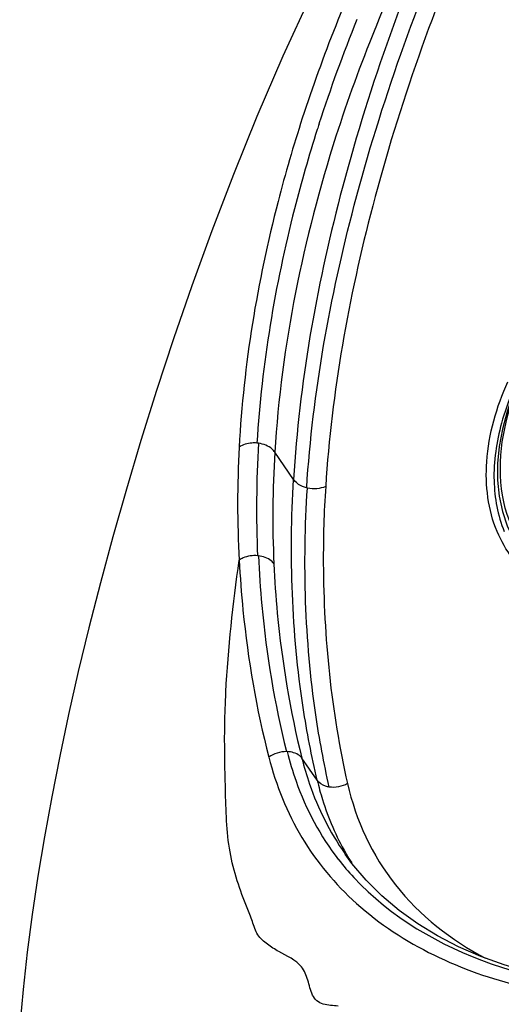
# Model space of a CAD drawing. Units: millimetres. Extents: x 0 to 420, y 0 to 297.
# Drawn here: x 268 to 268, y 100 to 102 of the extents above; entities that cross this region are included whole.
import ezdxf

# ---------------------------------------------------------------- set-up
doc = ezdxf.new("R2010")
doc.units = ezdxf.units.MM
doc.header["$LTSCALE"] = 23.1
doc.layers.get('0').update_dxf_attribs({"linetype": 'CONTINUOUS'})

msp = doc.modelspace()

# ---------------------------------------------------------------- linework, layer by layer
at = {"color": 9, "linetype": 'CONTINUOUS'}
for p, q in [((268.2069, 101.8538), (268.2052, 101.8495)), ((267.9879, 101.0755), (267.9847, 101.0759)), ((268.0533, 101.008), (268.0181, 101.0586)), ((268.0792, 100.9918), (268.0779, 100.9922)), ((267.9875, 100.865), (267.9861, 100.8652)), ((268.0414, 100.4987), (268.04, 100.4987)), ((268.0975, 100.4453), (268.0689, 100.4862)), ((268.1512, 100.3086), (268.1517, 100.3078))]:
    msp.add_line(p, q, dxfattribs=at)
at = {"color": 7, "linetype": 'CONTINUOUS'}
msp.add_line((268.1491, 100.3083), (268.1501, 100.3068), dxfattribs=at)
for points in [[(268.0865, 101.9149), (268.0334, 101.7995), (267.9849, 101.687), (267.9407, 101.5781), (267.9003, 101.4726), (267.8631, 101.3703), (267.8288, 101.2709), (267.797, 101.1743), (267.7676, 101.0806), (267.7405, 100.9896), (267.7152, 100.9008), (267.6919, 100.8144), (267.6705, 100.7303), (267.6507, 100.6483), (267.6325, 100.5681), (267.616, 100.49), (267.601, 100.4139), (267.5874, 100.3392), (267.5752, 100.266), (267.5645, 100.1941), (267.5552, 100.1233), (267.5473, 100.0539), (267.541, 99.9862)], [(268.5591, 101.3283), (268.5358, 101.2976), (268.5144, 101.266), (268.4953, 101.2337), (268.4786, 101.201), (268.4643, 101.1679), (268.4528, 101.1348), (268.444, 101.1019), (268.4381, 101.0694), (268.4351, 101.0376), (268.435, 101.0066), (268.438, 100.9767), (268.444, 100.9481), (268.453, 100.9209), (268.4655, 100.8945)], [(268.4922, 100.0862), (268.447, 100.0997), (268.4036, 100.1155), (268.3621, 100.1337), (268.3227, 100.1541), (268.2856, 100.1768), (268.2509, 100.2018), (268.2187, 100.2289), (268.1892, 100.2582), (268.1625, 100.2896), (268.1499, 100.3067)]]:
    msp.add_lwpolyline(points, dxfattribs=at)
at = {"color": 9, "linetype": 'CONTINUOUS'}
for centre, radius, start, end in [((271.1427, 100.6548), 3.1712, 152.6432, 157.7839), ((270.8635, 100.7802), 2.9033, 157.9973, 162.0912), ((270.7355, 100.8236), 2.768, 162.1314, 162.3653), ((269.9716, 100.9533), 1.9875, 176.4756, 182.5431), ((269.9873, 100.9388), 1.9728, 176.5168, 182.5835), ((268.5748, 100.554), 0.4896, 210.1999, 212.5517), ((268.5366, 100.607), 0.5055, 217.8777, 222.8336)]:
    msp.add_arc(centre, radius, start, end, dxfattribs=at)
for points, knots in [([(268.2614, 102.1388), (268.2419, 102.1013), (268.169, 101.9536), (268.1075, 101.8), (268.0697, 101.6834)], [0, 0, 0, 0, 0.256064, 1, 1, 1, 1]), ([(268.3357, 102.0979), (268.2574, 101.9167), (268.1301, 101.5607), (268.0639, 101.187), (268.0533, 101.008)], [0, 0, 0, 0, 0.523888, 1, 1, 1, 1]), ([(268.0779, 100.9922), (268.0893, 101.1706), (268.1565, 101.5431), (268.284, 101.8979), (268.3621, 102.0786)], [0, 0, 0, 0, 0.475986, 1, 1, 1, 1]), ([(268.3945, 102.0719), (268.3167, 101.893), (268.1912, 101.5408), (268.1244, 101.1717), (268.1134, 100.9946)], [0, 0, 0, 0, 0.52377, 1, 1, 1, 1]), ([(268.2052, 101.8495), (268.1786, 101.7839), (268.0857, 101.5287), (268.0306, 101.2589), (268.0181, 101.0586)], [0, 0, 0, 0, 0.260934, 1, 1, 1, 1]), ([(268.0697, 101.6834), (268.053, 101.632), (267.9942, 101.4313), (267.9598, 101.2231), (267.9516, 101.0683)], [0, 0, 0, 0, 0.258608, 1, 1, 1, 1]), ([(268.0975, 101.6622), (268.0819, 101.6132), (268.0269, 101.4216), (267.9939, 101.2235), (267.9847, 101.0759)], [0, 0, 0, 0, 0.257931, 1, 1, 1, 1]), ([(268.5622, 101.3352), (268.5342, 101.3014), (268.486, 101.2312), (268.439, 101.1188), (268.4224, 101.0096), (268.4352, 100.9404), (268.4474, 100.9106)], [0, 0, 0, 0, 0.287112, 0.552544, 0.789327, 1, 1, 1, 1]), ([(268.4619, 100.9197), (268.4346, 100.979), (268.4362, 101.1387), (268.5131, 101.2682), (268.5647, 101.3311)], [0, 0, 0, 0, 0.445361, 1, 1, 1, 1]), ([(268.4341, 100.9104), (268.417, 100.951), (268.4054, 101.05), (268.4331, 101.1435), (268.4539, 101.1906)], [0, 0, 0, 0, 0.460851, 1, 1, 1, 1]), ([(267.9847, 101.0759), (267.9816, 101.0762), (267.9702, 101.0763), (267.9584, 101.0731), (267.9515, 101.0683)], [0, 0, 0, 0, 0.268061, 1, 1, 1, 1]), ([(268.0181, 101.0586), (268.0168, 101.0608), (268.009, 101.0698), (267.997, 101.0742), (267.9879, 101.0755)], [0, 0, 0, 0, 0.220123, 1, 1, 1, 1]), ([(268.0975, 100.4453), (268.087, 100.4902), (268.0514, 100.6754), (268.0449, 100.8658), (268.0533, 101.008)], [0, 0, 0, 0, 0.244278, 1, 1, 1, 1]), ([(268.0779, 100.9922), (268.0752, 100.9928), (268.0659, 100.9959), (268.0571, 101.0019), (268.0533, 101.008)], [0, 0, 0, 0, 0.279137, 1, 1, 1, 1]), ([(268.1201, 100.4324), (268.11, 100.477), (268.0756, 100.6613), (268.0702, 100.8505), (268.0792, 100.9918)], [0, 0, 0, 0, 0.24411, 1, 1, 1, 1]), ([(268.1134, 100.9946), (268.1101, 100.9468), (268.1048, 100.7607), (268.1236, 100.5735), (268.1542, 100.4388)], [0, 0, 0, 0, 0.257637, 1, 1, 1, 1]), ([(267.9861, 100.8652), (267.977, 100.8659), (267.9646, 100.8642), (267.954, 100.8585), (267.9517, 100.8569)], [0, 0, 0, 0, 0.764535, 1, 1, 1, 1]), ([(267.9875, 100.865), (267.9889, 100.834), (267.9973, 100.7108), (268.0178, 100.5884), (268.04, 100.4987)], [0, 0, 0, 0, 0.251886, 1, 1, 1, 1]), ([(268.0165, 100.8498), (268.0152, 100.8519), (268.0076, 100.8603), (267.9961, 100.8641), (267.9875, 100.865)], [0, 0, 0, 0, 0.220811, 1, 1, 1, 1]), ([(268.1369, 100.0228), (268.1321, 100.0231), (268.1227, 100.0239), (268.1089, 100.0258), (268.0962, 100.0317), (268.088, 100.0434), (268.0839, 100.0571), (268.0791, 100.0753), (268.0669, 100.1055), (268.0322, 100.1197), (268.0044, 100.1379), (267.9839, 100.1551), (267.9767, 100.1814), (267.9628, 100.2145), (267.947, 100.2574), (267.9327, 100.3117), (267.9274, 100.3696), (267.9259, 100.4289), (267.9244, 100.489), (267.9243, 100.5493), (267.9285, 100.6723), (267.9402, 100.7749), (267.9517, 100.8569)], [0, 0, 0, 0, 0.015557, 0.030684, 0.04507, 0.059665, 0.075281, 0.091155, 0.1211, 0.176425, 0.203701, 0.230837, 0.260132, 0.28947, 0.347971, 0.407939, 0.471053, 0.535887, 0.6007, 0.665745, 0.731454, 1, 1, 1, 1]), ([(267.9517, 100.8569), (267.9533, 100.8256), (267.9625, 100.7015), (267.9839, 100.5783), (268.007, 100.4881)], [0, 0, 0, 0, 0.251885, 1, 1, 1, 1]), ([(268.0165, 100.8498), (268.0179, 100.819), (268.0264, 100.6967), (268.0468, 100.5752), (268.0689, 100.4862)], [0, 0, 0, 0, 0.251868, 1, 1, 1, 1]), ([(268.0414, 100.4987), (268.046, 100.48), (268.0673, 100.4082), (268.1034, 100.3406), (268.1376, 100.2966)], [0, 0, 0, 0, 0.25643, 1, 1, 1, 1]), ([(268.0689, 100.4862), (268.0676, 100.4881), (268.0604, 100.4957), (268.0494, 100.4984), (268.0414, 100.4987)], [0, 0, 0, 0, 0.222149, 1, 1, 1, 1]), ([(268.007, 100.4881), (268.0206, 100.4357), (268.0614, 100.3344), (268.2057, 100.1608), (268.3678, 100.0867), (268.4799, 100.0597)], [0, 0, 0, 0, 0.242905, 0.482374, 1, 1, 1, 1]), ([(268.0689, 100.4862), (268.0729, 100.47), (268.0912, 100.4073), (268.1211, 100.348), (268.1491, 100.3083)], [0, 0, 0, 0, 0.256367, 1, 1, 1, 1]), ([(268.0975, 100.4453), (268.1004, 100.4332), (268.1132, 100.3858), (268.1329, 100.3402), (268.1512, 100.3086)], [0, 0, 0, 0, 0.2542, 1, 1, 1, 1]), ([(268.1201, 100.4324), (268.1177, 100.4328), (268.1091, 100.4348), (268.101, 100.44), (268.0975, 100.4453)], [0, 0, 0, 0, 0.277509, 1, 1, 1, 1]), ([(268.1542, 100.4388), (268.1697, 100.3706), (268.2321, 100.2363), (268.3484, 100.1459), (268.4125, 100.1121)], [0, 0, 0, 0, 0.490836, 1, 1, 1, 1]), ([(268.1659, 100.2633), (268.2348, 100.1891), (268.4338, 100.0735), (268.7908, 100.0335), (269.1795, 100.1013), (269.4289, 100.2213), (269.5417, 100.3013)], [0, 0, 0, 0, 0.205992, 0.447056, 0.718687, 1, 1, 1, 1])]:
    msp.add_open_spline(points, degree=3, knots=knots, dxfattribs=at)
for points in [[(267.9515, 101.0683), (267.9478, 100.9979), (267.9476, 100.9273), (267.9517, 100.8569)], [(268.1134, 100.9946), (268.103, 100.99), (268.0904, 100.9894), (268.0792, 100.9918)], [(268.4629, 100.8604), (268.4513, 100.8758), (268.4416, 100.8927), (268.4341, 100.9104)], [(268.04, 100.4987), (268.0284, 100.4988), (268.0163, 100.495), (268.007, 100.4881)], [(268.1542, 100.4388), (268.1441, 100.4331), (268.1315, 100.4307), (268.1201, 100.4324)]]:
    msp.add_open_spline(points, degree=3, dxfattribs=at)

doc.saveas('drawing.dxf')
